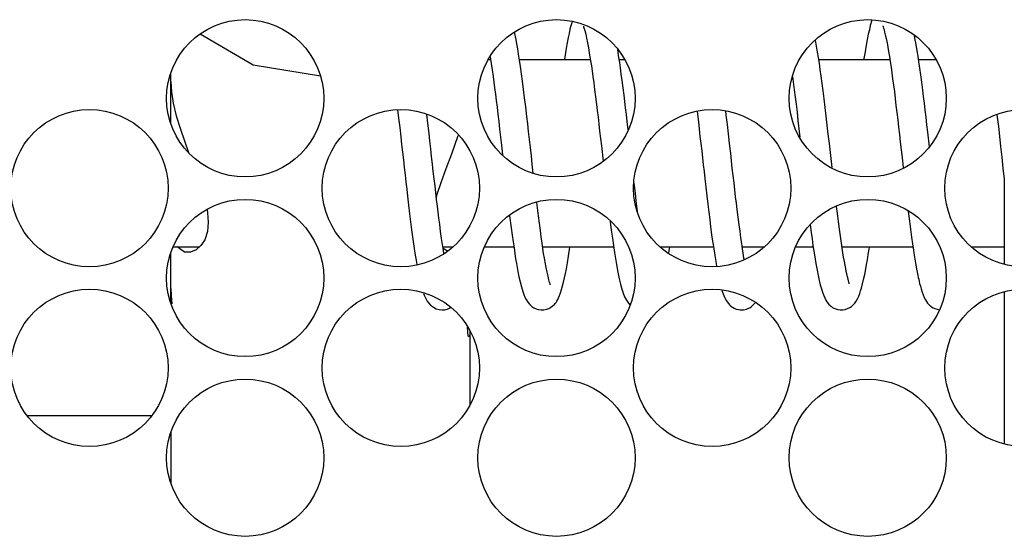
# Model space of a CAD drawing. Extents: x 13 to 258, y 21 to 257.
# Drawn here: x 98 to 99, y 103 to 103 of the extents above; entities that cross this region are included whole.
import ezdxf

# ---------------------------------------------------------------- set-up
doc = ezdxf.new("R2010")
doc.units = 0
doc.header["$MEASUREMENT"] = 0
doc.layers.add('TFR-TRI', color=7, linetype='CONTINUOUS')

msp = doc.modelspace()

# ---------------------------------------------------------------- linework, layer by layer
at = {"layer": 'TFR-TRI', "color": 18, "linetype": 'CONTINUOUS'}
for p, q in [((99.2616, 103.0769), (99.2599, 103.0714)), ((98.9439, 103.0675), (98.9429, 103.0632)), ((98.9448, 103.071), (98.9439, 103.0675)), ((98.9457, 103.0743), (98.9448, 103.071)), ((98.9462, 103.076), (98.9457, 103.0743)), ((98.9581, 103.0708), (98.9581, 103.0707)), ((98.9581, 103.0707), (98.9582, 103.07)), ((98.9582, 103.07), (98.9586, 103.069)), ((98.9586, 103.069), (98.9594, 103.0661)), ((98.9594, 103.0661), (98.9604, 103.0623)), ((99.2589, 103.067), (99.2578, 103.0623)), ((99.2599, 103.0714), (99.2589, 103.067)), ((99.2732, 103.0711), (99.2732, 103.0708)), ((99.2732, 103.0708), (99.2734, 103.0704)), ((99.2734, 103.0704), (99.2735, 103.0699)), ((99.2735, 103.0699), (99.2739, 103.0686)), ((99.2739, 103.0686), (99.2744, 103.0671)), ((99.2744, 103.0671), (99.275, 103.0646)), ((98.6104, 103.0299), (98.5546, 103.0625)), ((98.8862, 103.0612), (98.8855, 103.0648)), ((98.8871, 103.0568), (98.8862, 103.0612)), ((98.888, 103.0522), (98.8871, 103.0568)), ((98.942, 103.0587), (98.9409, 103.0533)), ((98.9429, 103.0632), (98.942, 103.0587)), ((98.9604, 103.0623), (98.9613, 103.0581)), ((98.9613, 103.0581), (98.9623, 103.0531)), ((99.2045, 103.0434), (99.2023, 103.0561)), ((99.2567, 103.0567), (99.2555, 103.0508)), ((99.2578, 103.0623), (99.2567, 103.0567)), ((99.275, 103.0646), (99.2757, 103.0617)), ((99.2757, 103.0617), (99.2766, 103.0577)), ((99.2766, 103.0577), (99.2776, 103.0531)), ((99.3069, 103.0581), (99.3063, 103.0609)), ((99.3081, 103.0516), (99.3069, 103.0581)), ((98.8889, 103.0468), (98.888, 103.0522)), ((98.8898, 103.0412), (98.8889, 103.0468)), ((98.9399, 103.0475), (98.938, 103.0356)), ((98.9409, 103.0533), (98.9399, 103.0475)), ((98.9623, 103.0531), (98.9633, 103.0481)), ((98.9633, 103.0481), (98.9642, 103.0426)), ((98.9954, 103.0378), (98.9941, 103.046)), ((99.2555, 103.0508), (99.2544, 103.0439)), ((99.2776, 103.0531), (99.2784, 103.0487)), ((99.2784, 103.0487), (99.2792, 103.0441)), ((99.3093, 103.0447), (99.3081, 103.0516)), ((98.8604, 103.0354), (98.8576, 103.0354)), ((98.8599, 103.0385), (98.861, 103.0314)), ((98.8908, 103.0349), (98.8898, 103.0412)), ((98.9654, 103.0354), (98.8907, 103.0354)), ((98.8918, 103.0282), (98.8908, 103.0349)), ((98.9642, 103.0426), (98.9653, 103.0361)), ((98.9653, 103.0361), (98.9664, 103.0292)), ((98.9962, 103.0324), (98.9954, 103.0378)), ((99.0017, 103.0354), (98.9957, 103.0354)), ((99.2054, 103.0377), (99.2045, 103.0434)), ((99.2063, 103.0318), (99.2054, 103.0377)), ((99.2806, 103.0354), (99.2057, 103.0354)), ((99.2532, 103.0366), (99.253, 103.0355)), ((99.2544, 103.0439), (99.2532, 103.0366)), ((99.2792, 103.0441), (99.28, 103.039)), ((99.28, 103.039), (99.2809, 103.0336)), ((99.3102, 103.0391), (99.3093, 103.0447)), ((99.3111, 103.0332), (99.3102, 103.0391)), ((99.3293, 103.0354), (99.3107, 103.0354)), ((98.6814, 103.0183), (98.6104, 103.0299)), ((98.861, 103.0314), (98.862, 103.0248)), ((98.862, 103.0248), (98.863, 103.0178)), ((98.8929, 103.0207), (98.8918, 103.0282)), ((98.9664, 103.0292), (98.9672, 103.0237)), ((98.997, 103.0268), (98.9962, 103.0324)), ((98.9979, 103.0204), (98.997, 103.0268)), ((99.2073, 103.0252), (99.2063, 103.0318)), ((99.2082, 103.0183), (99.2073, 103.0252)), ((99.2809, 103.0336), (99.2817, 103.0278)), ((99.2817, 103.0278), (99.2826, 103.0218)), ((99.3121, 103.0266), (99.3111, 103.0332)), ((99.313, 103.0196), (99.3121, 103.0266)), ((98.5238, 102.9951), (98.5238, 103.0214)), ((98.863, 103.0178), (98.8638, 103.0119)), ((98.8939, 103.0129), (98.8929, 103.0207)), ((98.9672, 103.0237), (98.968, 103.0179)), ((98.968, 103.0179), (98.9689, 103.0112)), ((98.9988, 103.0137), (98.9979, 103.0204)), ((99.178, 103.0179), (99.1799, 103.0037)), ((99.2092, 103.0106), (99.2082, 103.0183)), ((99.2826, 103.0218), (99.2834, 103.0154)), ((99.2834, 103.0154), (99.2843, 103.0088)), ((99.3141, 103.0117), (99.313, 103.0196)), ((98.5239, 103.0122), (98.5245, 103.0016)), ((98.8638, 103.0119), (98.8646, 103.0059)), ((98.8646, 103.0059), (98.8654, 102.9994)), ((98.8951, 103.0043), (98.8939, 103.0129)), ((98.8962, 102.9954), (98.8951, 103.0043)), ((98.9689, 103.0112), (98.9698, 103.0043)), ((98.9698, 103.0043), (98.9708, 102.9965)), ((98.9998, 103.006), (98.9988, 103.0137)), ((99.0008, 102.9981), (98.9998, 103.006)), ((99.2103, 103.0028), (99.2092, 103.0106)), ((99.2843, 103.0088), (99.2852, 103.0019)), ((99.3152, 103.0035), (99.3141, 103.0117)), ((98.5238, 102.9684), (98.5238, 102.9951)), ((98.5245, 103.0016), (98.5264, 102.9897)), ((98.8654, 102.9994), (98.8663, 102.9927)), ((98.8973, 102.9858), (98.8962, 102.9954)), ((98.9708, 102.9965), (98.9718, 102.9885)), ((99.0016, 102.9916), (99.0008, 102.9981)), ((99.1799, 103.0037), (99.1808, 102.9962)), ((99.1808, 102.9962), (99.1818, 102.9886)), ((99.2113, 102.9942), (99.2103, 103.0028)), ((99.2124, 102.9854), (99.2113, 102.9942)), ((99.2852, 103.0019), (99.2861, 102.9948)), ((99.2861, 102.9948), (99.2869, 102.9875)), ((99.316, 102.9968), (99.3152, 103.0035)), ((99.3168, 102.9899), (99.316, 102.9968)), ((98.5264, 102.9897), (98.5296, 102.9766)), ((98.8663, 102.9927), (98.8672, 102.9855)), ((98.8672, 102.9855), (98.868, 102.9782)), ((98.8985, 102.9758), (98.8973, 102.9858)), ((98.9718, 102.9885), (98.9726, 102.9819)), ((99.0024, 102.9849), (99.0016, 102.9916)), ((99.0033, 102.9777), (99.0024, 102.9849)), ((99.1818, 102.9886), (99.1828, 102.9802)), ((99.2135, 102.9761), (99.2124, 102.9854)), ((99.2869, 102.9875), (99.2878, 102.98)), ((99.3177, 102.9825), (99.3168, 102.9899)), ((98.5296, 102.9766), (98.5339, 102.9625)), ((98.7625, 102.9829), (98.7635, 102.9741)), ((98.7635, 102.9741), (98.7647, 102.9642)), ((98.7947, 102.9659), (98.7933, 102.9777)), ((98.868, 102.9782), (98.869, 102.9704)), ((98.8994, 102.9679), (98.8985, 102.9758)), ((98.9726, 102.9819), (98.9734, 102.9751)), ((98.9734, 102.9751), (98.9742, 102.9679)), ((99.0042, 102.9704), (99.0033, 102.9777)), ((99.0777, 102.981), (99.079, 102.9701)), ((99.1083, 102.9773), (99.1078, 102.9817)), ((99.1095, 102.9675), (99.1083, 102.9773)), ((99.1828, 102.9802), (99.1838, 102.9715)), ((99.2146, 102.9666), (99.2135, 102.9761)), ((99.2878, 102.98), (99.2887, 102.9723)), ((99.3186, 102.975), (99.3177, 102.9825)), ((99.3195, 102.9671), (99.3186, 102.975)), ((99.3932, 102.978), (99.3935, 102.9751)), ((99.3935, 102.9751), (99.3947, 102.9652)), ((98.5339, 102.9625), (98.5426, 102.938)), ((98.7647, 102.9642), (98.7658, 102.9542)), ((98.7956, 102.958), (98.7947, 102.9659)), ((98.869, 102.9704), (98.8699, 102.9625)), ((98.8699, 102.9625), (98.8708, 102.9541)), ((98.9004, 102.9599), (98.8994, 102.9679)), ((98.9742, 102.9679), (98.9751, 102.9605)), ((99.0052, 102.9616), (99.0042, 102.9704)), ((99.079, 102.9701), (99.0799, 102.9625)), ((99.0799, 102.9625), (99.0807, 102.9549)), ((99.1106, 102.9576), (99.1095, 102.9675)), ((99.1838, 102.9715), (99.1858, 102.9541)), ((99.2157, 102.9571), (99.2146, 102.9666)), ((99.2887, 102.9723), (99.2896, 102.9646)), ((99.2896, 102.9646), (99.2905, 102.9567)), ((99.3205, 102.9592), (99.3195, 102.9671)), ((99.3947, 102.9652), (99.3958, 102.955)), ((98.7658, 102.9542), (98.7667, 102.9462)), ((98.7965, 102.9501), (98.7956, 102.958)), ((98.8194, 102.9364), (98.8264, 102.9558)), ((98.8708, 102.9541), (98.8718, 102.9457)), ((98.9013, 102.9515), (98.9004, 102.9599)), ((98.9751, 102.9605), (98.976, 102.9527)), ((98.976, 102.9527), (98.9769, 102.9448)), ((99.0807, 102.9549), (99.0816, 102.9474)), ((99.1118, 102.9473), (99.1106, 102.9576)), ((99.2168, 102.9475), (99.2157, 102.9571)), ((99.2905, 102.9567), (99.2914, 102.9487)), ((99.3222, 102.944), (99.3205, 102.9592)), ((99.3958, 102.955), (99.397, 102.9441)), ((98.7667, 102.9462), (98.7676, 102.9381)), ((98.7974, 102.9419), (98.7965, 102.9501)), ((98.7983, 102.9338), (98.7974, 102.9419)), ((98.8718, 102.9457), (98.8729, 102.9355)), ((98.9023, 102.9431), (98.9013, 102.9515)), ((98.9033, 102.9345), (98.9023, 102.9431)), ((98.9769, 102.9448), (98.9787, 102.9287)), ((99.0816, 102.9474), (99.0825, 102.9398)), ((99.113, 102.9371), (99.1118, 102.9473)), ((99.2179, 102.9379), (99.2168, 102.9475)), ((99.2914, 102.9487), (99.2924, 102.9407)), ((99.397, 102.9441), (99.3982, 102.9331)), ((98.7676, 102.9381), (98.7686, 102.9301)), ((98.7992, 102.9258), (98.7983, 102.9338)), ((98.8136, 102.9211), (98.8194, 102.9364)), ((98.9042, 102.9258), (98.9033, 102.9345)), ((99.0825, 102.9398), (99.0833, 102.9324)), ((99.0833, 102.9324), (99.0841, 102.925)), ((99.1138, 102.9293), (99.113, 102.9371)), ((99.2189, 102.9283), (99.2179, 102.9379)), ((99.2924, 102.9407), (99.2933, 102.9327)), ((99.2933, 102.9327), (99.2945, 102.9217)), ((99.3982, 102.9331), (99.3995, 102.9214)), ((98.7686, 102.9301), (98.7695, 102.922)), ((98.7695, 102.922), (98.7703, 102.9143)), ((98.8001, 102.9179), (98.7992, 102.9258)), ((98.8082, 102.9064), (98.8136, 102.9211)), ((98.9053, 102.9161), (98.9042, 102.9258)), ((99.0841, 102.925), (99.085, 102.9178)), ((99.1147, 102.9215), (99.1138, 102.9293)), ((99.1156, 102.9137), (99.1147, 102.9215)), ((99.2197, 102.922), (99.2189, 102.9283)), ((99.3995, 102.9214), (99.4009, 102.9098)), ((98.7703, 102.9143), (98.7712, 102.9066)), ((98.801, 102.9103), (98.8001, 102.9179)), ((99.085, 102.9178), (99.0858, 102.9106)), ((99.0858, 102.9106), (99.0868, 102.9014)), ((99.1165, 102.906), (99.1156, 102.9137)), ((99.4008, 102.9106), (99.4008, 102.8202)), ((98.7712, 102.9066), (98.7721, 102.8992)), ((98.8019, 102.9027), (98.801, 102.9103)), ((98.8027, 102.8955), (98.8019, 102.9027)), ((98.8043, 102.8942), (98.8082, 102.9064)), ((99.0118, 102.9032), (99.0115, 102.9059)), ((99.0128, 102.8951), (99.0118, 102.9032)), ((99.0868, 102.9014), (99.0879, 102.8923)), ((99.1174, 102.8986), (99.1165, 102.906)), ((98.7721, 102.8992), (98.773, 102.8918)), ((98.773, 102.8918), (98.7741, 102.8825)), ((98.8036, 102.8884), (98.8027, 102.8955)), ((98.8033, 102.8904), (98.8043, 102.8942)), ((99.0137, 102.8872), (99.0128, 102.8951)), ((99.0879, 102.8923), (99.0889, 102.8837)), ((99.1182, 102.8914), (99.1174, 102.8986)), ((99.119, 102.8846), (99.1182, 102.8914)), ((98.7741, 102.8825), (98.7752, 102.8734)), ((98.8044, 102.8816), (98.8036, 102.8884)), ((98.8052, 102.875), (98.8044, 102.8816)), ((98.9107, 102.8714), (98.9089, 102.8853)), ((99.0151, 102.8758), (99.0137, 102.8872)), ((99.0889, 102.8837), (99.0899, 102.8753)), ((99.1198, 102.8779), (99.119, 102.8846)), ((99.2254, 102.8737), (99.2245, 102.8811)), ((98.562, 102.8777), (98.5626, 102.8744)), ((98.5626, 102.8744), (98.5633, 102.8648)), ((98.7752, 102.8734), (98.7762, 102.8649)), ((98.806, 102.8687), (98.8052, 102.875)), ((98.8804, 102.8714), (98.8821, 102.8586)), ((98.9117, 102.8635), (98.9107, 102.8714)), ((99.0899, 102.8753), (99.0909, 102.8674)), ((99.1209, 102.8698), (99.1198, 102.8779)), ((99.1219, 102.862), (99.1209, 102.8698)), ((99.2264, 102.8654), (99.2254, 102.8737)), ((99.2999, 102.876), (99.3011, 102.8658)), ((98.5633, 102.8647), (98.5624, 102.8547)), ((98.5633, 102.8648), (98.5633, 102.8647)), ((98.7762, 102.8649), (98.7773, 102.8567)), ((98.8068, 102.8626), (98.806, 102.8687)), ((98.8078, 102.8549), (98.8068, 102.8626)), ((98.9127, 102.8558), (98.9117, 102.8635)), ((98.9862, 102.8657), (98.9862, 102.865)), ((98.9862, 102.865), (98.9874, 102.8563)), ((99.0909, 102.8674), (99.0919, 102.8596)), ((99.0919, 102.8596), (99.0933, 102.849)), ((99.1228, 102.855), (99.1219, 102.862)), ((99.1966, 102.862), (99.1977, 102.8539)), ((99.2275, 102.8574), (99.2264, 102.8654)), ((99.3011, 102.8658), (99.3022, 102.8572)), ((98.5624, 102.8547), (98.5596, 102.8462)), ((98.7773, 102.8567), (98.7783, 102.8491)), ((98.7783, 102.8491), (98.7794, 102.8417)), ((98.8088, 102.8476), (98.8078, 102.8549)), ((98.8821, 102.8586), (98.8831, 102.8511)), ((98.8831, 102.8511), (98.8841, 102.8438)), ((98.9136, 102.8491), (98.9127, 102.8558)), ((98.9145, 102.8426), (98.9136, 102.8491)), ((98.9874, 102.8563), (98.9885, 102.8479)), ((99.0933, 102.849), (99.0948, 102.839)), ((99.1237, 102.8482), (99.1228, 102.855)), ((99.1977, 102.8539), (99.1986, 102.847)), ((99.2285, 102.8498), (99.2275, 102.8574)), ((99.2295, 102.8425), (99.2285, 102.8498)), ((99.3022, 102.8572), (99.3034, 102.849)), ((99.3034, 102.849), (99.3043, 102.8419)), ((98.5262, 102.8386), (98.554, 102.8386)), ((98.5384, 102.833), (98.5304, 102.8386)), ((98.5556, 102.84), (98.5506, 102.8356)), ((98.5596, 102.8462), (98.5556, 102.84)), ((98.7794, 102.8417), (98.7808, 102.8319)), ((98.8098, 102.841), (98.8088, 102.8476)), ((98.8107, 102.8347), (98.8098, 102.841)), ((98.8101, 102.8386), (98.8208, 102.8386)), ((98.8537, 102.8386), (98.8848, 102.8386)), ((98.8841, 102.8438), (98.885, 102.8375)), ((98.9154, 102.8369), (98.9145, 102.8426)), ((98.9151, 102.8386), (98.9899, 102.8386)), ((98.9424, 102.8289), (98.9439, 102.8385)), ((98.9885, 102.8479), (98.9896, 102.8402)), ((98.9896, 102.8402), (98.9907, 102.8329)), ((99.0385, 102.8386), (99.0948, 102.8386)), ((99.0483, 102.8347), (99.0489, 102.8385)), ((99.0948, 102.839), (99.0962, 102.8297)), ((99.1246, 102.8423), (99.1237, 102.8482)), ((99.1254, 102.8366), (99.1246, 102.8423)), ((99.1251, 102.8386), (99.1483, 102.8386)), ((99.1813, 102.8386), (99.1998, 102.8386)), ((99.1986, 102.847), (99.1996, 102.8402)), ((99.1996, 102.8402), (99.2005, 102.834)), ((99.2303, 102.8373), (99.2295, 102.8425)), ((99.2301, 102.8386), (99.3048, 102.8386)), ((99.2586, 102.8364), (99.2589, 102.8385)), ((99.3043, 102.8419), (99.3053, 102.8351)), ((99.3661, 102.8386), (99.4008, 102.8386)), ((98.5238, 102.8051), (98.5238, 102.8324)), ((98.5445, 102.833), (98.5384, 102.833)), ((98.5506, 102.8356), (98.5445, 102.833)), ((98.7808, 102.8319), (98.7823, 102.8227)), ((98.815, 102.8342), (98.8104, 102.837)), ((98.8112, 102.8318), (98.8107, 102.8347)), ((98.885, 102.8375), (98.8859, 102.8314)), ((98.8859, 102.8314), (98.8867, 102.8261)), ((98.9162, 102.8316), (98.9154, 102.8369)), ((98.917, 102.8269), (98.9162, 102.8316)), ((98.9413, 102.822), (98.9424, 102.8289)), ((98.9907, 102.8329), (98.9917, 102.8264)), ((99.0479, 102.8315), (99.0483, 102.8347)), ((99.0962, 102.8297), (99.0976, 102.821)), ((99.1273, 102.8249), (99.1254, 102.8366)), ((99.2005, 102.834), (99.2015, 102.8281)), ((99.2015, 102.8281), (99.2027, 102.821)), ((99.2311, 102.8324), (99.2303, 102.8373)), ((99.2318, 102.8277), (99.2311, 102.8324)), ((99.2326, 102.8234), (99.2318, 102.8277)), ((99.2568, 102.825), (99.2577, 102.8306)), ((99.2577, 102.8306), (99.2586, 102.8364)), ((99.3053, 102.8351), (99.3062, 102.8294)), ((99.3062, 102.8294), (99.3071, 102.824)), ((98.7823, 102.8227), (98.7828, 102.8196)), ((98.8867, 102.8261), (98.8876, 102.8211)), ((98.8876, 102.8211), (98.8883, 102.8168)), ((98.9178, 102.8226), (98.917, 102.8269)), ((98.9188, 102.8171), (98.9178, 102.8226)), ((98.9401, 102.8155), (98.9413, 102.822)), ((98.9917, 102.8264), (98.9928, 102.8202)), ((98.9928, 102.8202), (98.9942, 102.8122)), ((99.0976, 102.821), (99.0981, 102.8183)), ((99.2027, 102.821), (99.2039, 102.8143)), ((99.2333, 102.8195), (99.2326, 102.8234)), ((99.234, 102.8159), (99.2333, 102.8195)), ((99.2552, 102.8155), (99.256, 102.8201)), ((99.256, 102.8201), (99.2568, 102.825)), ((99.3071, 102.824), (99.3078, 102.8196)), ((99.3078, 102.8196), (99.3086, 102.8153)), ((98.8883, 102.8168), (98.8891, 102.8127)), ((98.8891, 102.8127), (98.8902, 102.8071)), ((98.8902, 102.8071), (98.8914, 102.8019)), ((98.9198, 102.8122), (98.9188, 102.8171)), ((98.9208, 102.8077), (98.9198, 102.8122)), ((98.9217, 102.8041), (98.9208, 102.8077)), ((98.9382, 102.8062), (98.9391, 102.8107)), ((98.9391, 102.8107), (98.9401, 102.8155)), ((98.9942, 102.8122), (98.9957, 102.8051)), ((99.2039, 102.8143), (99.205, 102.8085)), ((99.205, 102.8085), (99.2062, 102.8032)), ((99.2346, 102.8129), (99.234, 102.8159)), ((99.2352, 102.8102), (99.2346, 102.8129)), ((99.2359, 102.8072), (99.2352, 102.8102)), ((99.2365, 102.8048), (99.2359, 102.8072)), ((99.2529, 102.8042), (99.254, 102.8096)), ((99.254, 102.8096), (99.2552, 102.8155)), ((99.3086, 102.8153), (99.3092, 102.812)), ((99.3092, 102.812), (99.3099, 102.8087)), ((99.3099, 102.8087), (99.3103, 102.8066)), ((98.5238, 102.7794), (98.5238, 102.8051)), ((98.8914, 102.8019), (98.8928, 102.7966)), ((98.8928, 102.7966), (98.8942, 102.7918)), ((98.9221, 102.8025), (98.9217, 102.8041)), ((98.9225, 102.8011), (98.9221, 102.8025)), ((98.9229, 102.7999), (98.9225, 102.8011)), ((98.9232, 102.799), (98.9229, 102.7999)), ((98.9233, 102.7986), (98.9232, 102.799)), ((98.9351, 102.7938), (98.9361, 102.7976)), ((98.9361, 102.7976), (98.9372, 102.8017)), ((98.9372, 102.8017), (98.9382, 102.8062)), ((98.9957, 102.8051), (98.997, 102.7994)), ((98.997, 102.7994), (98.9984, 102.7943)), ((99.2062, 102.8032), (99.2073, 102.7986)), ((99.2073, 102.7986), (99.2085, 102.7944)), ((99.2369, 102.8029), (99.2365, 102.8048)), ((99.2373, 102.8015), (99.2369, 102.8029)), ((99.2375, 102.8006), (99.2373, 102.8015)), ((99.2376, 102.8), (99.2375, 102.8006)), ((99.2375, 102.7998), (99.2376, 102.8)), ((99.2506, 102.7952), (99.2518, 102.7996)), ((99.2518, 102.7996), (99.2529, 102.8042)), ((99.3103, 102.8066), (99.3108, 102.8046)), ((99.3108, 102.8046), (99.3113, 102.8023)), ((99.3113, 102.8023), (99.3118, 102.8)), ((99.3118, 102.8), (99.3126, 102.7972)), ((99.3126, 102.7972), (99.3134, 102.7944)), ((98.5238, 102.7948), (98.5241, 102.7874)), ((98.524, 102.7885), (98.5238, 102.7885)), ((98.5241, 102.7874), (98.5248, 102.7786)), ((98.7899, 102.7897), (98.7906, 102.788)), ((98.7906, 102.788), (98.7915, 102.7858)), ((98.8942, 102.7918), (98.8953, 102.7887)), ((98.8953, 102.7887), (98.8965, 102.7858)), ((98.9319, 102.7851), (98.933, 102.7876)), ((98.933, 102.7876), (98.934, 102.7903)), ((98.934, 102.7903), (98.9351, 102.7938)), ((98.9984, 102.7943), (98.9998, 102.79)), ((98.9998, 102.79), (99.0014, 102.786)), ((99.1038, 102.7929), (99.1057, 102.7876)), ((99.1057, 102.7876), (99.1068, 102.7852)), ((99.2085, 102.7944), (99.2097, 102.7909)), ((99.2097, 102.7909), (99.2109, 102.7876)), ((99.2109, 102.7876), (99.212, 102.7851)), ((99.2465, 102.7841), (99.2477, 102.7867)), ((99.2477, 102.7867), (99.2488, 102.7895)), ((99.2488, 102.7895), (99.2497, 102.7923)), ((99.2497, 102.7923), (99.2506, 102.7952)), ((99.3134, 102.7944), (99.3144, 102.7911)), ((99.3144, 102.7911), (99.3155, 102.7882)), ((99.3155, 102.7882), (99.3167, 102.7855)), ((99.4008, 102.7916), (99.4008, 102.6312)), ((98.7915, 102.7858), (98.7926, 102.7837)), ((98.7926, 102.7837), (98.7937, 102.7817)), ((98.7937, 102.7817), (98.7951, 102.7797)), ((98.7951, 102.7797), (98.7973, 102.7773)), ((98.7973, 102.7773), (98.8002, 102.7751)), ((98.8965, 102.7858), (98.8979, 102.7832)), ((98.8979, 102.7832), (98.8995, 102.7805)), ((98.8995, 102.7805), (98.9015, 102.7782)), ((98.9015, 102.7782), (98.9039, 102.776)), ((98.9039, 102.776), (98.9059, 102.7746)), ((98.9239, 102.7752), (98.9253, 102.7762)), ((98.9253, 102.7762), (98.9265, 102.7772)), ((98.9265, 102.7772), (98.9275, 102.7782)), ((98.9275, 102.7782), (98.9283, 102.7791)), ((98.9283, 102.7791), (98.9292, 102.7803)), ((98.9292, 102.7803), (98.93, 102.7816)), ((98.93, 102.7816), (98.931, 102.7833)), ((98.931, 102.7833), (98.9319, 102.7851)), ((99.0014, 102.786), (99.0032, 102.7826)), ((99.0032, 102.7826), (99.0054, 102.7794)), ((99.0054, 102.7794), (99.0069, 102.7777)), ((99.1068, 102.7852), (99.108, 102.7829)), ((99.108, 102.7829), (99.1092, 102.781)), ((99.1092, 102.781), (99.1106, 102.7791)), ((99.1106, 102.7791), (99.1118, 102.7778)), ((99.1118, 102.7778), (99.1133, 102.7764)), ((99.1133, 102.7764), (99.1149, 102.7752)), ((99.1331, 102.7747), (99.1349, 102.7759)), ((99.1349, 102.7759), (99.1387, 102.7798)), ((99.212, 102.7851), (99.2132, 102.7827)), ((99.2132, 102.7827), (99.2143, 102.7809)), ((99.2143, 102.7809), (99.2155, 102.7792)), ((99.2155, 102.7792), (99.2164, 102.7782)), ((99.2164, 102.7782), (99.2173, 102.7773)), ((99.2173, 102.7773), (99.2181, 102.7766)), ((99.2181, 102.7766), (99.2191, 102.7758)), ((99.2383, 102.7748), (99.2402, 102.7761)), ((99.2402, 102.7761), (99.242, 102.7777)), ((99.242, 102.7777), (99.2435, 102.7793)), ((99.2435, 102.7793), (99.2452, 102.7817)), ((99.2452, 102.7817), (99.2465, 102.7841)), ((99.3167, 102.7855), (99.3179, 102.7831)), ((99.3179, 102.7831), (99.319, 102.7813)), ((99.319, 102.7813), (99.3202, 102.7796)), ((99.3202, 102.7796), (99.3211, 102.7785)), ((99.3211, 102.7785), (99.3222, 102.7774)), ((99.3222, 102.7774), (99.3232, 102.7765)), ((99.3232, 102.7765), (99.3243, 102.7757)), ((98.8002, 102.7751), (98.803, 102.7736)), ((98.803, 102.7736), (98.8062, 102.7727)), ((98.8062, 102.7727), (98.8092, 102.7724)), ((98.8092, 102.7724), (98.8122, 102.7726)), ((98.8122, 102.7726), (98.8147, 102.7732)), ((98.8147, 102.7732), (98.817, 102.7741)), ((98.817, 102.7741), (98.8186, 102.775)), ((98.9059, 102.7746), (98.9082, 102.7735)), ((98.9082, 102.7735), (98.9108, 102.7728)), ((98.9108, 102.7728), (98.9136, 102.7724)), ((98.9136, 102.7724), (98.9165, 102.7725)), ((98.9165, 102.7725), (98.9195, 102.7731)), ((98.9195, 102.7731), (98.9218, 102.774)), ((98.9218, 102.774), (98.9239, 102.7752)), ((99.1149, 102.7752), (99.1168, 102.7741)), ((99.1168, 102.7741), (99.1189, 102.7733)), ((99.1189, 102.7733), (99.1212, 102.7727)), ((99.1212, 102.7727), (99.1231, 102.7724)), ((99.1231, 102.7724), (99.1251, 102.7724)), ((99.1251, 102.7724), (99.1266, 102.7725)), ((99.1266, 102.7725), (99.1281, 102.7728)), ((99.1281, 102.7728), (99.1297, 102.7732)), ((99.1297, 102.7732), (99.1311, 102.7737)), ((99.1311, 102.7737), (99.1331, 102.7747)), ((99.2191, 102.7758), (99.2202, 102.775)), ((99.2202, 102.775), (99.2216, 102.7743)), ((99.2216, 102.7743), (99.2235, 102.7734)), ((99.2235, 102.7734), (99.2256, 102.7728)), ((99.2256, 102.7728), (99.2282, 102.7724)), ((99.2282, 102.7724), (99.2309, 102.7724)), ((99.2309, 102.7724), (99.2336, 102.7729)), ((99.2336, 102.7729), (99.236, 102.7737)), ((99.236, 102.7737), (99.2383, 102.7748)), ((99.3243, 102.7757), (99.326, 102.7746)), ((99.326, 102.7746), (99.3279, 102.7737)), ((99.3279, 102.7737), (99.3327, 102.7725)), ((98.8368, 102.7448), (98.836, 102.7542)), ((98.8377, 102.7441), (98.8368, 102.7448)), ((98.8385, 102.7467), (98.8377, 102.7441)), ((98.8386, 102.7494), (98.8385, 102.7467)), ((98.8388, 102.6724), (98.8388, 102.7505)), ((98.3725, 102.6614), (98.5042, 102.6614)), ((98.5238, 102.6434), (98.5238, 102.5904))]:
    msp.add_line(p, q, dxfattribs=at)
for centre in [(98.6021, 102.9949), (98.9297, 102.9949), (99.2572, 102.9949), (98.4383, 102.9004), (98.7659, 102.9004), (99.0935, 102.9004), (99.421, 102.9004), (98.6021, 102.8059), (98.9297, 102.8059), (99.2572, 102.8059), (98.4383, 102.7114), (98.7659, 102.7114), (99.0935, 102.7114), (99.421, 102.7114), (98.6021, 102.6169), (98.9297, 102.6169), (99.2572, 102.6169)]:
    msp.add_circle(centre, 0.0827, dxfattribs=at)

doc.saveas('drawing.dxf')
